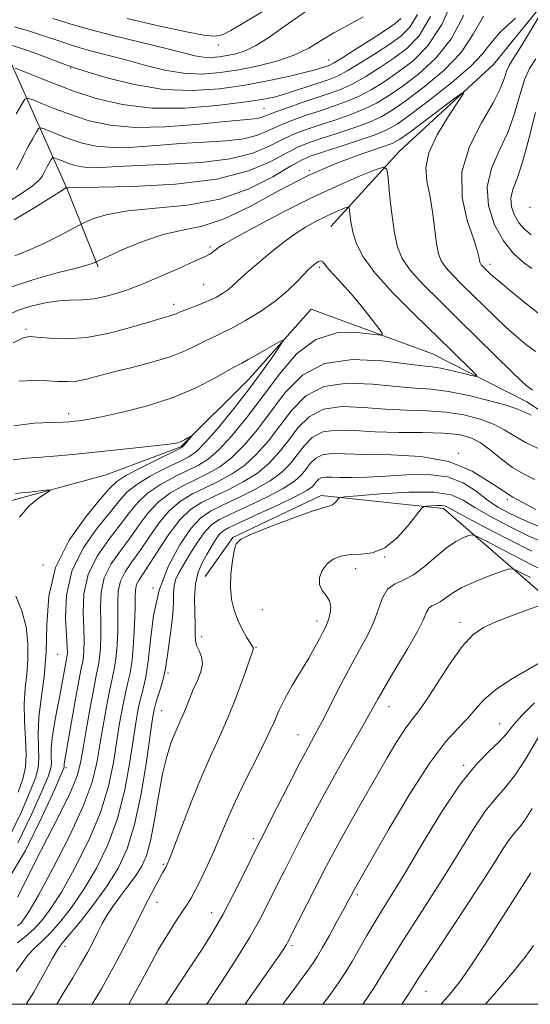
# Model space of a CAD drawing. Extents: x 2112300 to 2115200, y 314800 to 317700.
# Drawn here: x 2113214 to 2113328, y 315000 to 315220 of the extents above; entities that cross this region are included whole.
import ezdxf

# ---------------------------------------------------------------- set-up
doc = ezdxf.new("R2010")
doc.units = 0
doc.header["$MEASUREMENT"] = 0
doc.linetypes.add('rvrstm', pattern=[117.1, 50, -3.9, 0.5, -3.9, 0.5, -3.9, 0.5, -3.9, 50])
for name, color, linetype, lineweight in [('DTM HARD BREAKLINE', 7, 'Continuous', 0), ('DTM SPOT ELEVATION', 2, 'Continuous', 13), ('GRID LINE', 7, 'Continuous', 0), ('INDEX CONTOUR', 41, 'Continuous', 13), ('INTERMEDIATE CONTOUR', 44, 'Continuous', 0), ('STREAM - RIVER SINGLE LINE', 142, 'rvrstm', 0)]:
    doc.layers.add(name, color=color, linetype=linetype, lineweight=lineweight)

msp = doc.modelspace()

# ---------------------------------------------------------------- linework, layer by layer
at = {"layer": 'DTM HARD BREAKLINE'}
for points in [[(2113236.52, 315618.59, 1107.22), (2113255.22, 315601.35, 1099.13), (2113266.55, 315572.29, 1092.1), (2113277.87, 315545.71, 1084.21), (2113283.02, 315514.75, 1073.79), (2113283.8, 315487.48, 1066.23), (2113287.63, 315468.29, 1058.34), (2113288.38, 315447.84, 1052.97), (2113294.04, 315434.24, 1047.99), (2113303.39, 315424.38, 1040.37), (2113320.83, 315411.47, 1035.19), (2113330.26, 315387.98, 1030.02), (2113334.74, 315365.69, 1026.57), (2113342.25, 315352.72, 1024.12), (2113352.98, 315320.56, 1019.8), (2113357.52, 315287.12, 1014.5), (2113357.09, 315256.75, 1010.78), (2113339.25, 315234.33, 1008.53), (2113319.56, 315210.04, 1006.54), (2113298.61, 315190.7, 1004.68), (2113283.21, 315173.87, 1001.03)], [(2113199.21, 315229.76, 1025.77), (2113211.09, 315211.86, 1018.68), (2113224.28, 315182.19, 1009.86), (2113231.21, 315164.88, 1005.74)], [(2113255.18, 315095.61, 1013.3), (2113261.32, 315104.32, 1013.9), (2113281.1, 315113.74, 1013.57), (2113308.39, 315110.8, 1016.49), (2113338.92, 315084.34, 1023.52), (2113358.78, 315078.88, 1029.62)]]:
    msp.add_polyline3d(points, dxfattribs=at)
at = {"layer": 'DTM SPOT ELEVATION'}
for p in [(2113258.11, 315214.42, 1025.5), (2113282.74, 315211.08, 1020.8), (2113225.06, 315209.32, 1019.9), (2113268.3, 315200.26, 1017), (2113278.46, 315186.44, 1006), (2113327.73, 315178.16, 1013.6), (2113256.26, 315169.28, 1004.3), (2113280.7, 315164.76, 999.7), (2113318.84, 315165.44, 1008.5), (2113254.83, 315160.86, 1003), (2113248.11, 315156.44, 1002.5), (2113215.09, 315150.89, 1002.3), (2113224.63, 315132.02, 998.5), (2113311.76, 315123.15, 1010), (2113322.7, 315112.81, 1010), (2113295.28, 315099.96, 1016), (2113218.91, 315098.17, 996), (2113288.76, 315097.35, 1016.7), (2113243.46, 315093.05, 1008), (2113267.95, 315088.18, 1015.1), (2113280.18, 315085.66, 1015.5), (2113312.12, 315085.39, 1021.5), (2113254.34, 315082.15, 1012.5), (2113222.16, 315078.21, 996.8), (2113266.53, 315079.76, 1014.1), (2113246.86, 315074.02, 1010.3), (2113245.44, 315065.61, 1011), (2113296.24, 315066.54, 1020.7), (2113320.99, 315062.76, 1025.2), (2113275.92, 315060.25, 1017.2), (2113224.06, 315052.93, 1000.3), (2113312.89, 315053.44, 1025.8), (2113265.89, 315037.04, 1017.6), (2113245.8, 315031.3, 1013.8), (2113289.18, 315024.53, 1024.3), (2113244.38, 315022.83, 1014.6), (2113256.6, 315020.49, 1017.3), (2113223.85, 315012.94, 1010.5), (2113274.57, 315013.14, 1022.3), (2113304.47, 315002.91, 1030.8)]:
    msp.add_point(p, dxfattribs=at)
at = {"layer": 'GRID LINE', "flags": 128}
msp.add_lwpolyline([(2112500, 315000), (2115000, 315000), (2115000, 317500), (2112500, 317500), (2112500, 315000)], dxfattribs=at)
at = {"layer": 'INDEX CONTOUR', "flags": 128}
for points, elevation in [([(2113212.06, 315214.352), (2113214.346, 315213.598), (2113217.37, 315212.502), (2113223.178, 315210.298), (2113224.837, 315209.683), (2113226.383, 315209.176), (2113228.985, 315208.378), (2113233.48, 315207.049), (2113239.38, 315205.576), (2113245.868, 315204.502), (2113252.252, 315204.238), (2113258.355, 315204.654), (2113264.121, 315205.486), (2113269.455, 315206.491), (2113274.078, 315207.501), (2113277.669, 315208.369), (2113280.023, 315208.985), (2113281.409, 315209.386), (2113282.21, 315209.644), (2113282.839, 315209.877), (2113283.81, 315210.38), (2113285.666, 315211.496), (2113288.707, 315213.406), (2113292.273, 315215.688), (2113295.463, 315217.764), (2113297.597, 315219.226), (2113298.874, 315220.378)], 1020), ([(2113212.488, 315175.321), (2113217.091, 315178.131), (2113220.897, 315180.474), (2113223.019, 315181.799), (2113223.816, 315182.322), (2113223.953, 315182.447), (2113224.081, 315182.655), (2113224.393, 315182.539), (2113224.499, 315182.516), (2113224.628, 315182.505), (2113226.734, 315182.552), (2113231.137, 315182.64), (2113238.948, 315182.833), (2113248.556, 315183.352), (2113257.761, 315184.458), (2113264.824, 315186.281), (2113269.846, 315188.424), (2113273.39, 315190.358), (2113276.031, 315191.698), (2113278.388, 315192.647), (2113281.101, 315193.548), (2113284.587, 315194.667), (2113288.4, 315195.939), (2113291.881, 315197.219), (2113294.605, 315198.448), (2113297.09, 315199.927), (2113300.094, 315202.041), (2113304.097, 315205.055), (2113308.477, 315208.745), (2113312.333, 315212.765), (2113315.074, 315216.829), (2113317.328, 315220.884)], 1010), ([(2113329.025, 315211.35), (2113327.655, 315209.145), (2113326.547, 315206.638), (2113325.495, 315203.212), (2113324.304, 315199.13), (2113322.784, 315194.871), (2113320.885, 315190.802), (2113319.123, 315186.83), (2113318.154, 315182.747), (2113318.462, 315178.454), (2113319.818, 315174.272), (2113321.82, 315170.627), (2113324.083, 315167.844), (2113326.295, 315165.846), (2113328.159, 315164.451)], 1010), ([(2113213.603, 315139.274), (2113216.866, 315139.422), (2113219.854, 315139.367), (2113222.289, 315139.243), (2113224.36, 315139.185), (2113226.379, 315139.326), (2113228.636, 315139.765), (2113231.355, 315140.465), (2113234.739, 315141.355), (2113238.861, 315142.374), (2113243.262, 315143.503), (2113247.355, 315144.735), (2113250.678, 315146.04), (2113253.289, 315147.304), (2113255.372, 315148.39), (2113257.147, 315149.235), (2113258.972, 315150.067), (2113261.239, 315151.188), (2113264.199, 315152.819), (2113267.535, 315154.867), (2113270.788, 315157.155), (2113273.572, 315159.494), (2113275.773, 315161.628), (2113278.314, 315164.298), (2113278.886, 315164.852), (2113279.34, 315165.24), (2113279.887, 315165.673), (2113280.484, 315166.048), (2113281.028, 315166.183), (2113281.469, 315165.931), (2113282.77, 315164.27), (2113284.028, 315162.896), (2113285.723, 315161.101), (2113287.779, 315158.808), (2113290.068, 315156.046), (2113292.253, 315153.28), (2113293.946, 315151.087), (2113294.774, 315149.894), (2113294.413, 315149.554), (2113289.075, 315150.183), (2113284.583, 315150.068), (2113279.871, 315148.637), (2113275.571, 315145.366), (2113271.666, 315140.813), (2113267.973, 315135.807), (2113264.38, 315131.084), (2113261.032, 315127.021), (2113258.144, 315123.9), (2113255.815, 315121.869), (2113253.688, 315120.531), (2113248.322, 315117.899), (2113245.14, 315116.167), (2113242.279, 315114.252), (2113240.092, 315112.206), (2113238.235, 315109.907), (2113236.185, 315107.187), (2113233.62, 315103.925), (2113230.999, 315100.181), (2113228.979, 315096.062), (2113228.028, 315091.728), (2113227.864, 315087.54), (2113228.015, 315083.914), (2113228.098, 315081.16), (2113228.065, 315079.183), (2113227.952, 315077.781), (2113227.775, 315076.655), (2113227.464, 315075.097), (2113226.923, 315072.299), (2113226.113, 315067.819), (2113223.652, 315053.782), (2113223.63, 315053.476), (2113223.635, 315053.069), (2113223.55, 315052.76), (2113222.981, 315051.417), (2113221.458, 315047.965), (2113218.677, 315041.821), (2113214.993, 315034.374), (2113210.928, 315027.503)], 1000), ([(2113329.038, 315110.596), (2113323.918, 315113.327), (2113319.335, 315116.343), (2113314.822, 315119.186), (2113309.636, 315121.34), (2113303.336, 315122.449), (2113296.691, 315122.816), (2113290.77, 315122.902), (2113286.394, 315123.05), (2113283.386, 315123.117), (2113281.318, 315122.84), (2113279.806, 315122.036), (2113278.638, 315120.859), (2113277.646, 315119.545), (2113276.61, 315118.263), (2113275.093, 315116.905), (2113272.605, 315115.301), (2113268.899, 315113.367), (2113264.694, 315111.364), (2113260.948, 315109.643), (2113258.365, 315108.405), (2113256.62, 315107.265), (2113255.135, 315105.69), (2113253.469, 315103.334), (2113251.752, 315100.607), (2113250.26, 315098.107), (2113249.204, 315096.267), (2113248.555, 315094.867), (2113248.223, 315093.524), (2113248.107, 315091.897), (2113248.057, 315089.833), (2113247.914, 315087.223), (2113247.567, 315084.071), (2113247.116, 315080.827), (2113246.712, 315078.055), (2113246.454, 315076.134), (2113246.238, 315074.709), (2113245.91, 315073.242), (2113245.369, 315071.351), (2113244.159, 315067.421), (2113243.766, 315065.926), (2113243.407, 315063.917), (2113242.009, 315054.283), (2113240.828, 315047.071), (2113239.391, 315040.173), (2113237.728, 315034.748), (2113235.728, 315030.435), (2113233.25, 315026.49), (2113230.272, 315022.393), (2113227.254, 315018.529), (2113224.78, 315015.504), (2113223.226, 315013.65), (2113222.157, 315012.207), (2113220.93, 315010.137), (2113219.078, 315006.75), (2113216.824, 315002.733), (2113215.119, 315000)], 1010), ([(2113327.829, 315095.379), (2113325.477, 315096.616), (2113324.102, 315097.272), (2113323.078, 315097.326), (2113321.528, 315096.824), (2113318.856, 315095.839), (2113315.587, 315094.547), (2113312.529, 315093.157), (2113310.301, 315091.855), (2113307.655, 315089.93), (2113306.675, 315089.431), (2113305.827, 315089.058), (2113305.157, 315088.555), (2113304.634, 315087.656), (2113303.913, 315086.034), (2113302.573, 315083.346), (2113300.37, 315079.461), (2113297.775, 315075.101), (2113295.437, 315071.199), (2113293.79, 315068.36), (2113290.655, 315062.734), (2113284.972, 315052.714), (2113281.834, 315047.082), (2113279.065, 315041.937), (2113276.712, 315037.418), (2113273.077, 315030.272), (2113271.639, 315027.418), (2113268.933, 315021.979), (2113267.285, 315018.84), (2113265.096, 315015.008), (2113262.221, 315010.33), (2113259.004, 315005.308), (2113255.501, 315000)], 1020), ([(2113328.25, 315043.79), (2113326.766, 315041.409), (2113325.543, 315039.774), (2113324.426, 315038.476), (2113323.236, 315036.983), (2113321.775, 315034.793), (2113319.736, 315031.55), (2113316.793, 315026.928), (2113312.835, 315020.891), (2113305.109, 315009.273), (2113302.99, 315006.051), (2113300.738, 315002.514), (2113299.115, 315000)], 1030)]:
    msp.add_lwpolyline(points, dxfattribs=dict(at, elevation=elevation))
at = {"layer": 'INTERMEDIATE CONTOUR', "flags": 128}
for points, elevation in [([(2113213.024, 315186.595), (2113213.794, 315188.087), (2113214.61, 315189.804), (2113215.606, 315191.722), (2113216.627, 315193.565), (2113217.446, 315194.999), (2113217.938, 315195.77), (2113218.387, 315195.94), (2113219.174, 315195.66), (2113220.594, 315195.069), (2113222.576, 315194.278), (2113224.955, 315193.391), (2113227.633, 315192.524), (2113230.762, 315191.834), (2113234.558, 315191.489), (2113239.144, 315191.587), (2113244.285, 315191.965), (2113249.651, 315192.389), (2113254.914, 315192.698), (2113259.736, 315193.002), (2113263.783, 315193.488), (2113266.858, 315194.285), (2113269.339, 315195.314), (2113271.752, 315196.444), (2113274.501, 315197.563), (2113277.513, 315198.641), (2113280.6, 315199.668), (2113283.608, 315200.657), (2113286.528, 315201.704), (2113289.395, 315202.929), (2113292.245, 315204.432), (2113295.164, 315206.232), (2113298.242, 315208.33), (2113301.527, 315210.821), (2113304.86, 315214.181), (2113308.044, 315218.982), (2113310.9, 315225.44)], 1014), ([(2113210.432, 315178.959), (2113213.907, 315181.101), (2113216.494, 315182.882), (2113218.022, 315184.197), (2113218.805, 315185.205), (2113219.796, 315187.117), (2113220.747, 315188.811), (2113221.002, 315189.209), (2113221.234, 315189.298), (2113221.641, 315189.153), (2113222.375, 315188.847), (2113223.399, 315188.438), (2113224.629, 315187.98), (2113226.013, 315187.532), (2113227.631, 315187.175), (2113229.593, 315186.996), (2113232.075, 315187.049), (2113235.509, 315187.258), (2113240.394, 315187.514), (2113246.931, 315187.765), (2113254.147, 315188.177), (2113260.772, 315188.973), (2113265.84, 315190.283), (2113269.593, 315191.869), (2113272.571, 315193.401), (2113275.265, 315194.631), (2113277.951, 315195.644), (2113280.851, 315196.608), (2113284.098, 315197.663), (2113287.465, 315198.821), (2113290.638, 315200.074), (2113293.425, 315201.44), (2113296.127, 315203.08), (2113299.167, 315205.186), (2113302.812, 315207.938), (2113306.669, 315211.463), (2113310.189, 315215.873), (2113312.987, 315221.135)], 1012), ([(2113212.692, 315209.225), (2113214.241, 315208.675), (2113217.034, 315207.512), (2113220.929, 315205.956), (2113225.607, 315204.213), (2113230.827, 315202.504), (2113236.662, 315201.11), (2113243.26, 315200.328), (2113250.574, 315200.345), (2113257.749, 315200.901), (2113263.732, 315201.629), (2113267.799, 315202.245), (2113270.548, 315202.808), (2113272.905, 315203.462), (2113275.577, 315204.303), (2113280.886, 315206.053), (2113282.862, 315206.725), (2113284.688, 315207.478), (2113286.909, 315208.639), (2113289.886, 315210.415), (2113293.236, 315212.537), (2113296.389, 315214.619), (2113298.912, 315216.441), (2113300.909, 315218.448), (2113302.621, 315221.249)], 1018), ([(2113221.112, 315220.384), (2113224.72, 315219.246), (2113229.099, 315217.972), (2113234.792, 315216.498), (2113246.418, 315213.651), (2113250.282, 315212.67), (2113252.863, 315212.04), (2113254.771, 315211.715), (2113256.525, 315211.646), (2113258.274, 315211.78), (2113260.078, 315212.061), (2113261.998, 315212.475), (2113264.106, 315213.161), (2113266.475, 315214.296), (2113269.138, 315215.979), (2113271.965, 315217.987), (2113274.782, 315220.016), (2113277.409, 315221.8)], 1024), ([(2113237.72, 315220.39), (2113245.04, 315218.676), (2113251.327, 315217.301), (2113255.256, 315216.575), (2113257.298, 315216.39), (2113258.372, 315216.532), (2113259.348, 315216.881), (2113260.898, 315217.686), (2113263.643, 315219.289), (2113267.883, 315221.843)], 1026), ([(2113330.191, 315221.458), (2113327.635, 315217.198), (2113325.346, 315213.452), (2113323.854, 315211.098), (2113323.013, 315209.725), (2113322.508, 315208.604), (2113322.011, 315207.081), (2113321.137, 315204.81), (2113319.487, 315201.524), (2113316.908, 315197.073), (2113314.233, 315191.773), (2113312.539, 315186.054), (2113312.572, 315180.367), (2113313.739, 315175.227), (2113315.111, 315171.17), (2113315.959, 315168.564), (2113316.325, 315167.113), (2113316.532, 315165.906), (2113316.656, 315165.583), (2113316.858, 315165.291), (2113317.172, 315164.945), (2113318.607, 315163.538), (2113319.506, 315162.723), (2113321.052, 315161.392), (2113323.439, 315159.403), (2113326.387, 315157.011), (2113329.503, 315154.569)], 1008), ([(2113212.519, 315218.518), (2113215.869, 315217.553), (2113219.241, 315216.443), (2113222.637, 315215.273), (2113226.139, 315214.135), (2113229.815, 315213.091), (2113237.702, 315211.014), (2113241.881, 315209.86), (2113246.122, 315208.808), (2113250.32, 315208.109), (2113254.411, 315207.947), (2113258.493, 315208.259), (2113262.702, 315208.916), (2113267.092, 315209.812), (2113271.382, 315210.922), (2113275.206, 315212.243), (2113278.337, 315213.76), (2113281.092, 315215.415), (2113283.924, 315217.139), (2113287.137, 315218.887), (2113290.424, 315220.713)], 1022), ([(2113212.601, 315167.321), (2113215.746, 315168.539), (2113219.255, 315170.144), (2113222.664, 315171.862), (2113226.839, 315174.069), (2113227.705, 315174.507), (2113228.67, 315174.958), (2113230.412, 315175.694), (2113233.352, 315176.576), (2113237.848, 315177.361), (2113244.043, 315177.928), (2113251.218, 315178.645), (2113258.444, 315180.008), (2113264.901, 315182.298), (2113270.237, 315184.981), (2113274.211, 315187.314), (2113276.795, 315188.765), (2113278.827, 315189.65), (2113281.351, 315190.488), (2113285.076, 315191.672), (2113289.336, 315193.057), (2113293.124, 315194.363), (2113295.784, 315195.457), (2113298.054, 315196.775), (2113301.02, 315198.897), (2113305.383, 315202.172), (2113310.285, 315206.027), (2113314.478, 315209.657), (2113317.116, 315212.49), (2113318.957, 315214.875), (2113321.158, 315217.393), (2113324.504, 315220.415)], 1008), ([(2113212.933, 315199.07), (2113214.144, 315201.187), (2113214.874, 315202.328), (2113215.54, 315202.583), (2113216.708, 315202.167), (2113218.814, 315201.29), (2113221.752, 315200.117), (2113225.281, 315198.802), (2113229.253, 315197.516), (2113233.894, 315196.494), (2113239.523, 315195.98), (2113246.214, 315196.125), (2113253.06, 315196.671), (2113258.909, 315197.263), (2113262.896, 315197.628), (2113265.329, 315197.827), (2113266.794, 315198.003), (2113267.874, 315198.287), (2113270.933, 315199.487), (2113273.736, 315200.495), (2113277.075, 315201.638), (2113283.118, 315203.651), (2113285.594, 315204.586), (2113288.152, 315205.784), (2113291.066, 315207.423), (2113294.2, 315209.385), (2113297.315, 315211.475), (2113300.226, 315213.657), (2113302.943, 315216.517), (2113305.529, 315220.8)], 1016), ([(2113211.718, 315160.327), (2113216.866, 315162.053), (2113222.091, 315163.492), (2113226.364, 315164.577), (2113228.927, 315165.271), (2113230.113, 315165.656), (2113230.533, 315165.845), (2113230.799, 315165.979), (2113233.391, 315167.182), (2113236.758, 315168.705), (2113241.129, 315170.505), (2113245.762, 315172.051), (2113250.122, 315173.026), (2113254.503, 315173.95), (2113259.405, 315175.563), (2113265.178, 315178.354), (2113271.568, 315181.832), (2113278.17, 315185.259), (2113284.548, 315188.035), (2113290.144, 315190.094), (2113294.368, 315191.508), (2113296.921, 315192.434), (2113298.678, 315193.366), (2113300.801, 315194.888), (2113310.982, 315202.543), (2113312.673, 315203.771), (2113312.864, 315203.586), (2113311.718, 315201.828), (2113309.519, 315198.516), (2113307.027, 315194.371), (2113305.126, 315190.296), (2113304.458, 315186.941), (2113304.721, 315183.978), (2113305.373, 315180.832), (2113305.97, 315177.13), (2113306.878, 315170.044), (2113307.302, 315167.764), (2113307.914, 315166.154), (2113308.93, 315164.693), (2113310.5, 315162.96), (2113312.536, 315160.917), (2113319.939, 315153.687), (2113322.375, 315151.384), (2113324.619, 315149.38), (2113326.77, 315147.594), (2113328.972, 315145.889)], 1006), ([(2113328.979, 315199.344), (2113327.471, 315193.451), (2113326.08, 315188.219), (2113324.85, 315184.557), (2113323.925, 315182.11), (2113323.474, 315180.199), (2113323.617, 315178.286), (2113324.266, 315176.396), (2113325.279, 315174.689), (2113326.541, 315173.267), (2113328.038, 315171.982)], 1012), ([(2113211.604, 315154.322), (2113213.777, 315155.282), (2113216.476, 315156.138), (2113219.484, 315156.831), (2113222.439, 315157.263), (2113225.089, 315157.396), (2113227.617, 315157.443), (2113230.31, 315157.68), (2113233.407, 315158.332), (2113236.954, 315159.421), (2113240.946, 315160.919), (2113245.269, 315162.74), (2113249.383, 315164.571), (2113252.637, 315166.041), (2113255.548, 315167.302), (2113256.079, 315167.579), (2113256.609, 315167.952), (2113257.167, 315168.399), (2113257.68, 315168.83), (2113258.222, 315169.245), (2113259.458, 315169.998), (2113262.193, 315171.529), (2113266.932, 315174.102), (2113272.977, 315177.284), (2113279.327, 315180.465), (2113285.09, 315183.133), (2113289.819, 315185.164), (2113293.179, 315186.534), (2113294.992, 315187.154), (2113295.727, 315186.685), (2113296.013, 315184.724), (2113296.369, 315181.112), (2113296.857, 315176.669), (2113297.43, 315172.455), (2113298.107, 315169.247), (2113299.178, 315166.676), (2113301.001, 315164.095), (2113303.829, 315160.975), (2113307.493, 315157.298), (2113311.72, 315153.17), (2113316.188, 315148.781), (2113323.697, 315141.377), (2113325.768, 315139.38), (2113326.903, 315138.35), (2113327.597, 315137.796), (2113328.29, 315137.27)], 1004), ([(2113212.277, 315147.865), (2113214.311, 315148.938), (2113215.798, 315149.271), (2113217.595, 315149.152), (2113220.385, 315148.871), (2113224.153, 315148.739), (2113228.71, 315149.068), (2113233.777, 315150.049), (2113238.714, 315151.366), (2113242.79, 315152.588), (2113245.476, 315153.379), (2113247.042, 315153.822), (2113247.959, 315154.099), (2113248.661, 315154.372), (2113249.445, 315154.718), (2113250.573, 315155.185), (2113254.139, 315156.537), (2113256.047, 315157.313), (2113257.681, 315158.084), (2113259.031, 315158.85), (2113260.15, 315159.625), (2113261.112, 315160.434), (2113263.263, 315162.463), (2113264.788, 315163.829), (2113266.611, 315165.401), (2113268.633, 315167.105), (2113270.773, 315168.864), (2113272.993, 315170.599), (2113275.271, 315172.23), (2113277.575, 315173.686), (2113279.828, 315174.953), (2113281.943, 315176.024), (2113283.824, 315176.895), (2113285.369, 315177.559), (2113286.466, 315178.006), (2113287.058, 315178.208), (2113287.298, 315178.055), (2113287.392, 315177.415), (2113287.521, 315176.198), (2113287.775, 315174.485), (2113288.22, 315172.397), (2113288.983, 315169.996), (2113290.451, 315167.11), (2113293.073, 315163.498), (2113297.079, 315159.069), (2113301.822, 315154.304), (2113310.211, 315146.153), (2113314.866, 315141.553), (2113315.784, 315140.595), (2113315.732, 315140.343), (2113314.664, 315140.577), (2113312.643, 315141.088), (2113310.157, 315141.687), (2113307.803, 315142.191), (2113305.903, 315142.486), (2113303.697, 315142.732), (2113294.617, 315143.833), (2113288.055, 315144.121), (2113281.808, 315143.231), (2113276.906, 315140.627), (2113273.121, 315136.812), (2113269.908, 315132.555), (2113266.826, 315128.52), (2113263.844, 315124.997), (2113261.036, 315122.18), (2113258.432, 315120.169), (2113255.889, 315118.698), (2113253.222, 315117.409), (2113250.324, 315115.99), (2113247.392, 315114.312), (2113244.7, 315112.287), (2113242.434, 315109.868), (2113240.418, 315107.16), (2113238.389, 315104.301), (2113236.194, 315101.398), (2113234.129, 315098.422), (2113232.599, 315095.309), (2113231.884, 315092.03), (2113231.752, 315088.691), (2113231.843, 315085.434), (2113231.859, 315082.398), (2113231.761, 315079.715), (2113231.572, 315077.513), (2113231.299, 315075.771), (2113230.9, 315073.857), (2113230.312, 315070.987), (2113229.514, 315066.692), (2113228.646, 315061.751), (2113227.885, 315057.263), (2113227.301, 315053.956), (2113226.531, 315051.101), (2113225.104, 315047.606), (2113222.729, 315042.722), (2113217.075, 315031.674), (2113214.893, 315027.283), (2113213.192, 315023.951)], 1002), ([(2113212.37, 315129.315), (2113216.927, 315129.919), (2113220.852, 315130.058), (2113223.39, 315130.131), (2113224.87, 315130.216), (2113225.889, 315130.314), (2113227.037, 315130.448), (2113228.88, 315130.74), (2113231.981, 315131.341), (2113236.66, 315132.366), (2113242.292, 315133.814), (2113248.011, 315135.652), (2113253.069, 315137.791), (2113257.179, 315139.901), (2113260.171, 315141.596), (2113262.022, 315142.629), (2113263.318, 315143.314), (2113264.79, 315144.107), (2113266.939, 315145.322), (2113271.345, 315147.869), (2113272.417, 315148.453), (2113272.527, 315148.244), (2113271.771, 315147.061), (2113270.237, 315144.79), (2113267.987, 315141.573), (2113265.077, 315137.622), (2113261.649, 315133.223), (2113258.184, 315128.991), (2113255.253, 315125.619), (2113253.198, 315123.57), (2113251.486, 315122.365), (2113249.359, 315121.292), (2113246.317, 315119.807), (2113242.888, 315118.022), (2113239.858, 315116.217), (2113237.751, 315114.544), (2113236.051, 315112.655), (2113233.982, 315110.074), (2113231.046, 315106.452), (2113227.87, 315101.94), (2113225.358, 315096.815), (2113224.171, 315091.425), (2113223.974, 315086.389), (2113224.188, 315082.392), (2113224.337, 315079.922), (2113224.368, 315078.65), (2113224.332, 315078.049), (2113224.266, 315077.627), (2113223.947, 315075.993), (2113223.192, 315071.861), (2113222.638, 315068.958), (2113221.992, 315065.703), (2113221.376, 315062.418), (2113220.935, 315059.462), (2113220.764, 315057.113), (2113220.769, 315055.331), (2113220.805, 315053.993), (2113220.694, 315052.844), (2113220.127, 315051.086), (2113218.759, 315047.789), (2113216.376, 315042.43), (2113213.269, 315036.109)], 998), ([(2113328.008, 315131.699), (2113326.47, 315132.418), (2113324.98, 315133.066), (2113322.622, 315133.858), (2113318.788, 315134.925), (2113314.102, 315136.061), (2113309.5, 315136.976), (2113305.629, 315137.476), (2113301.991, 315137.753), (2113297.803, 315138.097), (2113292.561, 315138.637), (2113286.888, 315138.87), (2113281.685, 315138.133), (2113277.631, 315135.979), (2113274.5, 315132.825), (2113271.843, 315129.302), (2113269.272, 315125.955), (2113266.657, 315122.974), (2113263.929, 315120.46), (2113261.049, 315118.468), (2113258.09, 315116.865), (2113255.154, 315115.467), (2113252.327, 315114.084), (2113249.643, 315112.456), (2113247.121, 315110.322), (2113244.775, 315107.53), (2113242.601, 315104.412), (2113240.592, 315101.414), (2113238.768, 315098.871), (2113237.258, 315096.663), (2113236.219, 315094.556), (2113235.74, 315092.332), (2113235.642, 315089.843), (2113235.67, 315086.955), (2113235.62, 315083.637), (2113235.458, 315080.247), (2113235.192, 315077.245), (2113234.828, 315074.903), (2113234.359, 315072.742), (2113233.774, 315070.096), (2113233.077, 315066.5), (2113232.336, 315062.293), (2113231.632, 315058.014), (2113230.949, 315053.983), (2113229.874, 315049.658), (2113227.894, 315044.278), (2113224.739, 315037.462), (2113221.096, 315030.337), (2113217.894, 315024.411), (2113215.829, 315020.796), (2113214.663, 315019.008), (2113213.923, 315018.17), (2113213.195, 315017.535)], 1004), ([(2113330.354, 315123.888), (2113326.86, 315125.512), (2113324.204, 315127.043), (2113321.992, 315128.445), (2113319.609, 315129.714), (2113316.576, 315130.829), (2113312.954, 315131.728), (2113308.937, 315132.338), (2113304.684, 315132.637), (2113300.202, 315132.795), (2113295.458, 315133.032), (2113290.505, 315133.441), (2113285.721, 315133.619), (2113281.563, 315133.035), (2113278.356, 315131.332), (2113275.88, 315128.836), (2113273.777, 315126.05), (2113271.718, 315123.391), (2113269.469, 315120.951), (2113266.821, 315118.741), (2113263.666, 315116.768), (2113260.291, 315115.031), (2113257.085, 315113.526), (2113254.33, 315112.174), (2113251.895, 315110.601), (2113249.542, 315108.357), (2113247.116, 315105.193), (2113244.785, 315101.664), (2113242.796, 315098.527), (2113240.388, 315094.905), (2113239.84, 315093.803), (2113239.598, 315092.636), (2113239.531, 315090.994), (2113239.498, 315088.476), (2113239.38, 315084.875), (2113239.154, 315080.779), (2113238.812, 315076.977), (2113238.355, 315074.035), (2113237.817, 315071.626), (2113237.236, 315069.204), (2113236.64, 315066.31), (2113236.026, 315062.835), (2113234.636, 315054.083), (2113233.525, 315048.796), (2113231.727, 315042.909), (2113229.068, 315036.557), (2113225.973, 315030.369), (2113223.013, 315025.104), (2113220.617, 315021.31), (2113218.653, 315018.698), (2113216.845, 315016.774), (2113214.997, 315015.131), (2113213.232, 315013.745)], 1006), ([(2113212.253, 315121.721), (2113215.186, 315122.099), (2113218.55, 315122.311), (2113222.229, 315122.603), (2113226.306, 315123.005), (2113241.057, 315124.545), (2113245.098, 315124.981), (2113247.605, 315125.292), (2113248.956, 315125.541), (2113249.77, 315125.823), (2113250.539, 315126.199), (2113251.266, 315126.6), (2113252.118, 315127.094), (2113252.137, 315127.045), (2113250.883, 315125.514), (2113250.396, 315124.939), (2113249.999, 315124.559), (2113249.212, 315124.109), (2113244.314, 315121.715), (2113240.636, 315119.877), (2113237.437, 315118.181), (2113235.41, 315116.882), (2113233.868, 315115.403), (2113231.778, 315112.961), (2113228.471, 315108.982), (2113224.728, 315103.727), (2113221.698, 315097.665), (2113220.205, 315091.243), (2113219.78, 315084.815), (2113219.638, 315078.716), (2113219.172, 315073.215), (2113218.519, 315068.35), (2113217.996, 315064.098), (2113217.833, 315060.442), (2113217.9, 315057.38), (2113217.975, 315054.918), (2113217.838, 315052.927), (2113217.272, 315050.755), (2113216.06, 315047.612), (2113214.075, 315043.037), (2113211.545, 315037.844)], 996), ([(2113328.845, 315117.347), (2113326.311, 315118.575), (2113323.869, 315120.023), (2113321.392, 315121.874), (2113318.936, 315123.851), (2113316.596, 315125.57), (2113314.365, 315126.732), (2113311.807, 315127.394), (2113308.375, 315127.701), (2113303.739, 315127.8), (2113298.412, 315127.837), (2113293.114, 315127.967), (2113288.45, 315128.246), (2113284.554, 315128.368), (2113281.441, 315127.937), (2113279.081, 315126.684), (2113277.259, 315124.848), (2113275.712, 315122.798), (2113274.164, 315120.826), (2113272.281, 315118.928), (2113269.713, 315117.021), (2113266.283, 315115.067), (2113262.492, 315113.197), (2113259.016, 315111.584), (2113256.334, 315110.266), (2113254.147, 315108.746), (2113251.964, 315106.392), (2113249.453, 315102.742), (2113246.928, 315098.012), (2113244.865, 315092.587), (2113243.599, 315086.881), (2113242.908, 315081.407), (2113242.432, 315076.71), (2113241.883, 315073.168), (2113241.276, 315070.511), (2113240.697, 315068.313), (2113240.203, 315066.118), (2113239.717, 315063.376), (2113239.127, 315059.514), (2113238.323, 315054.183), (2113237.176, 315047.934), (2113235.559, 315041.542), (2113233.398, 315035.652), (2113230.851, 315030.403), (2113228.131, 315025.797), (2113225.436, 315021.846), (2113222.888, 315018.566), (2113220.591, 315015.976), (2113218.621, 315014.038), (2113216.948, 315012.475), (2113215.512, 315010.951), (2113214.231, 315009.219), (2113212.94, 315007.37)], 1008), ([(2113330.64, 315106.455), (2113326.556, 315108.169), (2113323.256, 315109.691), (2113320.576, 315111.153), (2113318.164, 315112.784), (2113315.677, 315114.698), (2113312.817, 315116.556), (2113309.293, 315117.908), (2113304.954, 315118.438), (2113300.193, 315118.375), (2113295.537, 315118.084), (2113291.438, 315117.867), (2113288.026, 315117.768), (2113285.353, 315117.769), (2113283.428, 315117.834), (2113282.106, 315117.864), (2113281.196, 315117.742), (2113280.531, 315117.389), (2113280.017, 315116.871), (2113279.581, 315116.293), (2113279.056, 315115.697), (2113277.905, 315114.881), (2113275.498, 315113.582), (2113271.516, 315111.667), (2113266.895, 315109.531), (2113262.879, 315107.701), (2113260.396, 315106.543), (2113259.095, 315105.784), (2113258.307, 315104.987), (2113257.479, 315103.813), (2113256.537, 315102.298), (2113255.52, 315100.573), (2113254.492, 315098.717), (2113253.593, 315096.589), (2113252.987, 315093.997), (2113252.774, 315090.869), (2113252.816, 315087.621), (2113252.912, 315084.788), (2113252.924, 315082.76), (2113252.969, 315081.342), (2113253.225, 315080.193), (2113253.78, 315079.015), (2113254.357, 315077.689), (2113254.587, 315076.137), (2113254.213, 315074.323), (2113253.418, 315072.344), (2113252.498, 315070.339), (2113251.69, 315068.426), (2113250.368, 315065.073), (2113249.747, 315063.66), (2113249.088, 315062.228), (2113248.346, 315060.538), (2113247.493, 315058.35), (2113246.566, 315055.415), (2113245.619, 315051.482), (2113244.695, 315046.498), (2113243.795, 315041.21), (2113242.912, 315036.564), (2113242.012, 315033.238), (2113240.975, 315030.855), (2113239.653, 315028.772), (2113237.974, 315026.488), (2113236.158, 315024.096), (2113234.494, 315021.832), (2113233.196, 315019.856), (2113232.151, 315018.028), (2113231.17, 315016.133), (2113230.085, 315013.991), (2113228.821, 315011.572), (2113227.327, 315008.882), (2113225.578, 315005.935), (2113223.657, 315002.765), (2113222.025, 315000)], 1012), ([(2113212.791, 315114.208), (2113214.042, 315114.32), (2113215.882, 315114.506), (2113219.571, 315114.905), (2113220.45, 315114.978), (2113220.456, 315114.809), (2113219.591, 315114.254), (2113217.931, 315113.169), (2113215.822, 315111.42), (2113213.682, 315108.872)], 994), ([(2113331.701, 315102.824), (2113327.37, 315104.736), (2113322.979, 315106.865), (2113318.88, 315109.03), (2113315.45, 315111.035), (2113312.821, 315112.696), (2113310.134, 315113.89), (2113306.287, 315114.506), (2113300.641, 315114.502), (2113294.394, 315114.123), (2113289.213, 315113.679), (2113286.322, 315113.405), (2113285.196, 315113.222), (2113284.867, 315112.973), (2113284.541, 315112.553), (2113284.106, 315112.066), (2113283.618, 315111.667), (2113283.013, 315111.425), (2113281.73, 315111.064), (2113279.086, 315110.221), (2113274.746, 315108.679), (2113269.763, 315106.809), (2113265.537, 315105.125), (2113263.109, 315103.961), (2113262.071, 315102.927), (2113261.656, 315101.449), (2113261.256, 315099.124), (2113260.9, 315096.238), (2113260.775, 315093.248), (2113261.024, 315090.521), (2113261.609, 315088.08), (2113262.447, 315085.858), (2113263.439, 315083.824), (2113264.421, 315082.092), (2113265.89, 315079.742), (2113265.945, 315079.608), (2113265.904, 315079.408), (2113265.63, 315078.616), (2113263.692, 315073.122), (2113262.053, 315068.638), (2113260.223, 315063.999), (2113258.366, 315059.778), (2113256.435, 315055.599), (2113254.331, 315050.852), (2113252.036, 315045.216), (2113249.835, 315039.536), (2113247.075, 315032.285), (2113246.584, 315031.084), (2113246.328, 315030.586), (2113245.612, 315029.369), (2113244.928, 315028.132), (2113243.91, 315026.215), (2113242.498, 315023.49), (2113238.315, 315015.232), (2113235.439, 315009.727), (2113231.963, 315003.472), (2113229.896, 315000)], 1014), ([(2113328.185, 315101.301), (2113322.702, 315104.039), (2113317.184, 315106.908), (2113312.737, 315109.286), (2113310.138, 315110.711), (2113308.843, 315111.35), (2113307.976, 315111.529), (2113306.865, 315111.529), (2113305.636, 315111.454), (2113304.616, 315111.367), (2113303.997, 315111.245), (2113303.42, 315110.736), (2113300.548, 315107.032), (2113298.086, 315104.28), (2113295.33, 315102.025), (2113292.569, 315100.905), (2113289.946, 315100.593), (2113287.561, 315100.519), (2113285.502, 315100.204), (2113283.778, 315099.526), (2113282.384, 315098.454), (2113281.334, 315097.004), (2113280.735, 315095.378), (2113280.713, 315093.83), (2113281.304, 315092.535), (2113282.18, 315091.382), (2113282.92, 315090.183), (2113283.202, 315088.816), (2113283.105, 315087.407), (2113282.808, 315086.15), (2113282.449, 315085.161), (2113282.012, 315084.257), (2113281.444, 315083.186), (2113280.685, 315081.725), (2113279.659, 315079.806), (2113278.286, 315077.395), (2113274.692, 315071.425), (2113273.015, 315068.447), (2113271.704, 315065.755), (2113270.466, 315062.949), (2113268.883, 315059.486), (2113266.689, 315055.029), (2113264.196, 315050.067), (2113261.864, 315045.296), (2113260.033, 315041.241), (2113257.208, 315034.493), (2113255.769, 315031.257), (2113254.341, 315028.23), (2113253.084, 315025.71), (2113252.086, 315023.865), (2113251.159, 315022.338), (2113250.043, 315020.651), (2113248.542, 315018.406), (2113246.715, 315015.557), (2113244.682, 315012.142), (2113242.531, 315008.212), (2113240.208, 315003.857), (2113238.076, 315000)], 1016), ([(2113330.649, 315096.997), (2113326.132, 315099.264), (2113321.527, 315101.652), (2113317.839, 315103.591), (2113315.771, 315104.652), (2113314.786, 315104.963), (2113314.042, 315104.787), (2113312.852, 315104.321), (2113311.16, 315103.466), (2113309.068, 315102.057), (2113306.69, 315100.043), (2113304.179, 315097.84), (2113301.703, 315095.983), (2113299.416, 315094.82), (2113297.436, 315093.948), (2113295.873, 315092.775), (2113294.762, 315090.858), (2113292.824, 315085.461), (2113291.418, 315082.46), (2113289.653, 315079.209), (2113287.61, 315075.518), (2113285.395, 315071.317), (2113281.262, 315063.241), (2113279.678, 315060.238), (2113278.145, 315057.389), (2113276.25, 315053.814), (2113273.75, 315048.981), (2113271.083, 315043.768), (2113267.489, 315036.697), (2113266.565, 315034.846), (2113263.787, 315029.147), (2113261.589, 315024.768), (2113259.153, 315020.177), (2113256.703, 315015.935), (2113254.301, 315012.08), (2113251.973, 315008.518), (2113247.773, 315002.204), (2113246.353, 315000)], 1018), ([(2113212.808, 315091.249), (2113214.211, 315087.962), (2113215.126, 315084.384), (2113215.537, 315080.68), (2113215.548, 315077.105), (2113215.28, 315073.823), (2113214.932, 315070.615), (2113214.725, 315067.17), (2113214.804, 315063.306), (2113215.018, 315059.371), (2113215.144, 315055.843), (2113214.982, 315053.012), (2113214.418, 315050.424), (2113213.362, 315047.437)], 994), ([(2113330.058, 315089.239), (2113327.177, 315088.187), (2113323.593, 315086.849), (2113320.109, 315085.485), (2113317.316, 315084.216), (2113314.959, 315082.582), (2113312.57, 315079.984), (2113309.831, 315076.099), (2113304.56, 315067.887), (2113302.744, 315065.362), (2113301.304, 315063.567), (2113299.836, 315061.603), (2113298.015, 315058.763), (2113295.832, 315055.085), (2113290.687, 315046.16), (2113288.06, 315041.564), (2113285.736, 315037.433), (2113283.882, 315034.027), (2113282.278, 315030.96), (2113273.661, 315013.965), (2113273.334, 315013.384), (2113272.859, 315012.632), (2113271.74, 315010.983), (2113269.436, 315007.674), (2113264.071, 315000)], 1022), ([(2113331.96, 315077.543), (2113323.864, 315072.854), (2113320.107, 315070.39), (2113317.44, 315068.079), (2113315.525, 315065.92), (2113313.781, 315063.872), (2113311.689, 315061.747), (2113308.962, 315058.766), (2113305.369, 315054.009), (2113300.877, 315047.024), (2113296.251, 315039.276), (2113292.451, 315032.704), (2113288.488, 315025.766), (2113287.689, 315024.21), (2113287.106, 315023.102), (2113286.106, 315021.245), (2113284.612, 315018.504), (2113282.911, 315015.417), (2113281.386, 315012.686), (2113280.291, 315010.798), (2113279.368, 315009.361), (2113278.232, 315007.766), (2113274.342, 315002.476), (2113272.543, 315000)], 1024), ([(2113328.733, 315067.358), (2113325.848, 315064.45), (2113323.867, 315062.178), (2113322.401, 315060.357), (2113320.85, 315058.652), (2113318.706, 315056.667), (2113315.846, 315053.779), (2113312.242, 315049.304), (2113307.978, 315042.92), (2113303.595, 315035.747), (2113299.741, 315029.268), (2113296.891, 315024.577), (2113294.801, 315021.222), (2113293.045, 315018.366), (2113291.291, 315015.362), (2113288.002, 315009.596), (2113286.606, 315007.285), (2113284.961, 315004.821), (2113282.541, 315001.445), (2113281.477, 315000)], 1026), ([(2113331.199, 315062.422), (2113326.866, 315054.999), (2113324.512, 315051.35), (2113322.333, 315048.611), (2113320.162, 315046.177), (2113317.739, 315043.142), (2113314.876, 315038.857), (2113311.665, 315033.65), (2113308.267, 315028.098), (2113304.863, 315022.734), (2113299.076, 315013.819), (2113297.14, 315010.707), (2113294.37, 315006.055), (2113292.919, 315003.736), (2113291.126, 315001.042), (2113290.394, 315000)], 1028), ([(2113327.899, 315029.399), (2113326.062, 315026.483), (2113322.798, 315021.338), (2113318.826, 315015.137), (2113315.113, 315009.465), (2113312.401, 315005.534), (2113310.518, 315003.054), (2113309.065, 315001.362), (2113307.813, 315000)], 1032), ([(2113328.552, 315013.125), (2113326.556, 315010.461), (2113323.754, 315006.965), (2113320.365, 315002.925), (2113317.792, 315000)], 1034)]:
    msp.add_lwpolyline(points, dxfattribs=dict(at, elevation=elevation))
at = {"layer": 'STREAM - RIVER SINGLE LINE'}
msp.add_polyline3d([(2113543.21, 315226.04, 1017.75), (2113512.57, 315214.85, 1016.09), (2113477.93, 315203.49, 1013.44), (2113457.58, 315185.39, 1011.45), (2113435.38, 315167.9, 1010.39), (2113419.99, 315149.22, 1008.53), (2113398.99, 315138.55, 1007.34), (2113376.73, 315129.12, 1006.34), (2113344.76, 315122.89, 1004.68), (2113327.06, 315134.64, 1003.22), (2113305.98, 315145.43, 1000.84), (2113278.81, 315155.42, 998.71), (2113265.06, 315139.92, 997.05), (2113249.7, 315124.64, 995.79), (2113233.01, 315118.34, 994.53), (2113211.97, 315112.63, 993.61), (2113202.77, 315096.46, 992.81), (2113209.72, 315074.81, 991.15), (2113209.83, 315055.6, 989.69), (2113204.32, 315045.03, 987.64), (2113183.95, 315031.27, 986.97), (2113158.55, 315029.26, 986.38), (2113142.57, 315006.85, 985.71), (2113133.871, 315000, 985.192)], dxfattribs=at)

doc.saveas('drawing.dxf')
